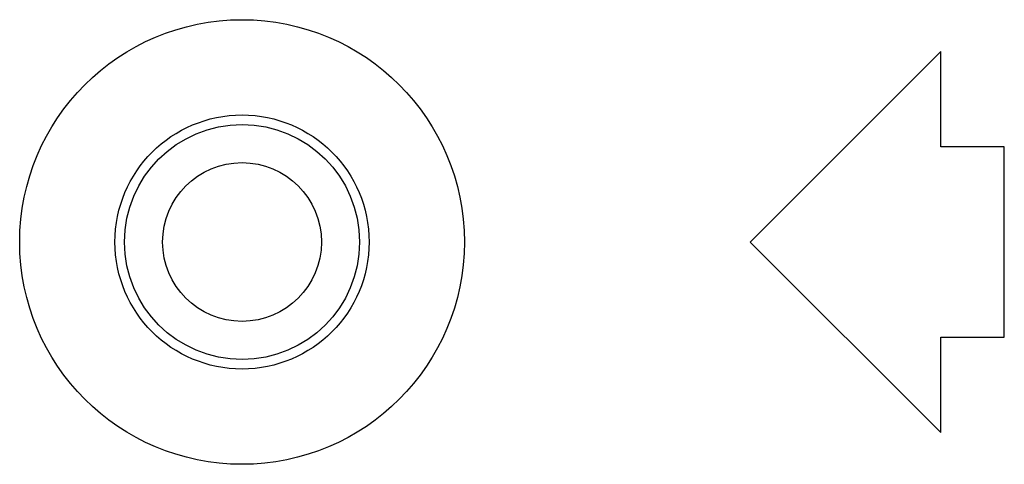
# Model space of a CAD drawing. Extents: x 21 to 137, y 5 to 92.
# Drawn here: x 123 to 124, y 49 to 49 of the extents above; entities that cross this region are included whole.
import ezdxf

# ---------------------------------------------------------------- set-up
doc = ezdxf.new("R2010")
doc.units = 0
doc.layers.get('0').update_dxf_attribs({"linetype": 'CONTINUOUS'})
doc.layers.add('10_ALL_DETAIL_ITEMS', color=7, linetype='CONTINUOUS')

msp = doc.modelspace()

# ---------------------------------------------------------------- linework, layer by layer
at = {"color": 7, "linetype": 'CONTINUOUS', "flags": 128}
for points in [[(123.69207, 48.84497), (123.57396, 48.72686)], [(123.69207, 48.78592), (123.69207, 48.84497)], [(123.73144, 48.78592), (123.69207, 48.78592)], [(123.73144, 48.66781), (123.73144, 48.78592)], [(123.57396, 48.72686), (123.69207, 48.60875)], [(123.69207, 48.60875), (123.69207, 48.66781)], [(123.69207, 48.66781), (123.73144, 48.66781)]]:
    msp.add_lwpolyline(points, dxfattribs=at).dxf.unprotected_set("ltscale", 0)
at = {"color": 7, "linetype": 'CONTINUOUS'}
for radius in [0.1378, 0.07874]:
    msp.add_circle((123.259, 48.72686), radius, dxfattribs=at).dxf.unprotected_set("ltscale", 0)
at = {"layer": '10_ALL_DETAIL_ITEMS', "color": 7, "linetype": 'CONTINUOUS'}
for radius in [0.07283, 0.04921]:
    msp.add_circle((123.259, 48.72686), radius, dxfattribs=at).dxf.unprotected_set("ltscale", 0)

doc.saveas('drawing.dxf')
